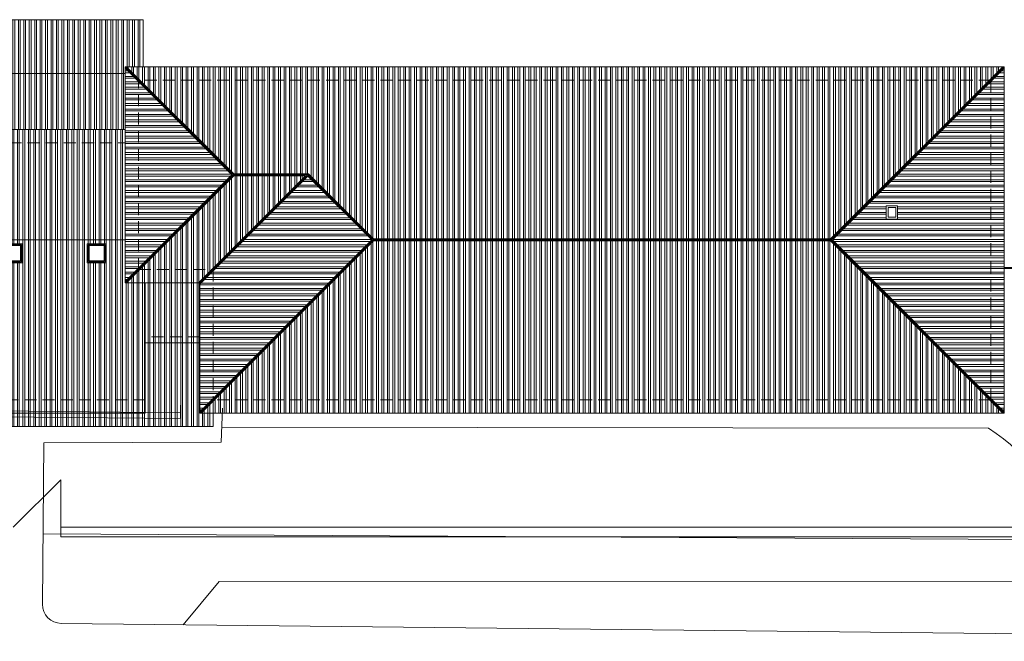
# Model space of a CAD drawing. Units: millimetres. Extents: x 359 to 566, y 150 to 269.
# Drawn here: x 435 to 486, y 170 to 203 of the extents above; entities that cross this region are included whole.
import ezdxf

# ---------------------------------------------------------------- set-up
doc = ezdxf.new("R2010")
doc.units = ezdxf.units.MM
doc.linetypes.add('TRAZOS', pattern=[19.05, 12.7, -6.35])
doc.layers.get('0').update_dxf_attribs({"lineweight": 13})
for name, color, linetype, lineweight in [('Barandilla', 35, 'Continuous', 13), ('Calles y Aceras', 23, 'Continuous', 13), ('Cubierta', 11, 'Continuous', 13), ('Puertas', 2, 'Continuous', 13), ('Tabiques', 4, 'Continuous', 13), ('Tejas', 230, 'Continuous', 13), ('Terrenos', 24, 'Continuous', 13), ('Ventanas', 2, 'Continuous', 13)]:
    doc.layers.add(name, color=color, linetype=linetype, lineweight=lineweight)
pattern_1 = [(90, (-747.7678, -10.0187), (-0.28575, 6e-17), []), (90, (-747.67254, -9.92345), (-0.28575, 6e-17), [])]
pattern_2 = [(90, (-896.88126, -150.3652), (-0.28575, 6e-17), []), (90, (-896.786, -150.26995), (-0.28575, 6e-17), [])]
pattern_3 = [(180, (-747.7678, -10.0187), (-6e-17, -0.28575), []), (180, (-747.86304, -9.92345), (-6e-17, -0.28575), [])]

# ---------------------------------------------------------------- blocks, each defined once
blk = doc.blocks.new('A$C007e68ca')
at = {"layer": 'Tejas'}
h = blk.add_hatch(dxfattribs=at)
h.set_pattern_fill('ANSI32,_O', color=256, scale=0.03, angle=45)
h.set_pattern_definition(pattern_2)
h.paths.add_polyline_path([(6.833, 19.975), (-6.815, 19.975), (-6.815, 17.5), (-5.899, 17.5), (-5.899, 17.15), (5.899, 17.15), (5.899, 17.5), (6.833, 17.5)])
h = blk.add_hatch(dxfattribs=at)
h.set_pattern_fill('ANSI32,_O', color=256, scale=0.03, angle=45)
h.set_pattern_definition(pattern_2)
h.paths.add_polyline_path([(5.899, 17.15), (-5.899, 17.15), (-5.899, 14.2), (5.899, 14.2)])
h = blk.add_hatch(dxfattribs=at)
h.set_pattern_fill('ANSI32,_O', color=256, scale=0.03, angle=135)
h.set_pattern_definition(pattern_3)
h.paths.add_polyline_path([(11.503, 11.825), (6.599, 16.729), (6.599, 6.921)])
h.paths.add_polyline_path([(6.599, 16.729), (5.899, 17.429), (5.899, 6.221), (6.599, 6.921)])
h = blk.add_hatch(dxfattribs=at)
h.set_pattern_fill('ANSI32,_O', color=256, scale=0.03, angle=45)
h.set_pattern_definition(pattern_1)
h.paths.add_polyline_path([(51.298, 16.8), (6.67, 16.8), (11.595, 11.875), (15.515, 11.875), (18.94, 8.45), (42.948, 8.45)])
h.paths.add_polyline_path([(51.998, 17.5), (5.97, 17.5), (6.67, 16.8), (51.298, 16.8)])
h = blk.add_hatch(dxfattribs=at)
h.set_pattern_fill('ANSI32,_O', color=256, scale=0.03, angle=135)
h.set_pattern_definition(pattern_3)
h.paths.add_polyline_path([(51.369, 16.729), (43.04, 8.4), (51.369, 0.071)])
h.paths.add_polyline_path([(46.466, 9.5), (45.866, 9.5), (45.866, 10.2), (46.466, 10.2)], flags=16)
h.paths.add_polyline_path([(46.366, 9.6), (45.966, 9.6), (45.966, 10.1), (46.366, 10.1)], flags=0)
h.paths.add_polyline_path([(52.069, 17.429), (51.369, 16.729), (51.369, 0.071), (52.069, -0.629)])
h = blk.add_hatch(dxfattribs=at)
h.set_pattern_fill('ANSI32,_O', color=256, scale=0.03, angle=45)
h.set_pattern_definition(pattern_1)
h.paths.add_polyline_path([(5.899, 14.2), (-5.899, 14.2), (-5.899, 13.5), (5.899, 13.5)])
h.paths.add_polyline_path([(5.899, 13.5), (-5.899, 13.5), (-5.899, 8.4), (5.899, 8.4)])
h = blk.add_hatch(dxfattribs=at)
h.set_pattern_fill('ANSI32,_O', color=256, scale=0.03, angle=45)
h.set_pattern_definition(pattern_1)
h.paths.add_polyline_path([(15.374, 11.775), (11.595, 11.775), (6.67, 6.85), (10.449, 6.85)])
h.paths.add_polyline_path([(10.449, 6.85), (6.67, 6.85), (5.97, 6.15), (9.749, 6.15)])
h = blk.add_hatch(dxfattribs=at)
h.set_pattern_fill('ANSI32,_O', color=256, scale=0.03, angle=135)
h.set_pattern_definition(pattern_3)
h.paths.add_polyline_path([(18.849, 8.4), (15.495, 11.754), (10.52, 6.779), (10.52, 0.071)])
h.paths.add_polyline_path([(10.52, 6.779), (9.82, 6.079), (9.82, -0.629), (10.52, 0.071)])
h = blk.add_hatch(dxfattribs=at)
h.set_pattern_fill('ANSI32,_O', color=256, scale=0.03, angle=45)
h.set_pattern_definition(pattern_1)
h.paths.add_polyline_path([(6.949, 6.15), (5.899, 6.15), (5.899, 8.4), (-5.899, 8.4), (-5.899, 6.15), (-6.949, 6.15), (-6.949, 0), (6.949, 0)])
h.paths.add_polyline_path([(3.899, 7.2), (3.899, 8.2), (4.899, 8.2), (4.899, 7.2)], flags=16)
h.paths.add_polyline_path([(3.949, 7.25), (3.949, 8.15), (4.849, 8.15), (4.849, 7.25)], flags=0)
h.paths.add_polyline_path([(3.999, 7.3), (3.999, 8.1), (4.799, 8.1), (4.799, 7.3)], flags=0)
h.paths.add_polyline_path([(0.5, 7.2), (-0.5, 7.2), (-0.5, 8.2), (0.5, 8.2)], flags=16)
h.paths.add_polyline_path([(0.45, 7.25), (-0.45, 7.25), (-0.45, 8.15), (0.45, 8.15)], flags=0)
h.paths.add_polyline_path([(0.4, 7.3), (-0.4, 7.3), (-0.4, 8.1), (0.4, 8.1)], flags=0)
h.paths.add_polyline_path([(-3.899, 7.2), (-4.899, 7.2), (-4.899, 8.2), (-3.899, 8.2)], flags=16)
h.paths.add_polyline_path([(-3.949, 7.25), (-4.849, 7.25), (-4.849, 8.15), (-3.949, 8.15)], flags=0)
h.paths.add_polyline_path([(-3.999, 7.3), (-4.799, 7.3), (-4.799, 8.1), (-3.999, 8.1)], flags=0)
h.paths.add_polyline_path([(6.949, 0), (-6.949, 0), (-6.949, -0.7), (6.949, -0.7)])
h = blk.add_hatch(dxfattribs=at)
h.set_pattern_fill('ANSI32,_O', color=256, scale=0.03, angle=45)
h.set_pattern_definition(pattern_1)
h.paths.add_polyline_path([(42.948, 8.35), (18.94, 8.35), (10.59, 0), (51.298, 0)])
h.paths.add_polyline_path([(51.298, 0), (10.59, 0), (9.89, -0.7), (51.998, -0.7)])
h = blk.add_hatch(dxfattribs=at)
h.set_pattern_fill('ANSI32,_O', color=256, scale=0.03, angle=45)
h.set_pattern_definition(pattern_1)
h.paths.add_polyline_path([(9.82, 6.15), (6.949, 6.15), (6.949, 3), (9.82, 3)])
h = blk.add_hatch(dxfattribs=at)
h.set_pattern_fill('ANSI32,_O', color=256, scale=0.03, angle=45)
h.set_pattern_definition(pattern_1)
h.paths.add_polyline_path([(9.82, 3), (6.949, 3), (6.949, -0.7), (-6.949, -0.7), (-6.949, 3), (-9.82, 3), (-9.82, -0.7), (-10.52, -0.7), (-10.52, -1.4), (10.52, -1.4), (10.52, -0.7), (9.82, -0.7)])
at = {"layer": 'Barandilla'}
blk.add_line((56.869, 6.95), (52.069, 6.95), dxfattribs=at)
at = {"layer": 'Cubierta'}
for p, q in [((-6.815, 19.975), (6.833, 19.975)), ((6.833, 19.975), (6.833, 17.5)), ((5.899, 17.15), (-5.899, 17.15)), ((52.069, 17.5), (5.899, 17.5)), ((5.899, 6.15), (5.899, 17.5)), ((5.899, 17.5), (11.574, 11.825)), ((5.899, 17.429), (11.503, 11.825)), ((5.97, 17.5), (11.595, 11.875)), ((51.998, 17.5), (42.948, 8.45)), ((52.069, 17.5), (42.969, 8.4)), ((52.069, 17.429), (43.04, 8.4)), ((52.069, 17.5), (52.069, -0.7)), ((-5.899, 14.2), (5.899, 14.2)), ((5.899, 6.15), (11.574, 11.825)), ((5.899, 6.221), (11.503, 11.825)), ((5.97, 6.15), (11.595, 11.775)), ((9.749, 6.15), (15.374, 11.775)), ((9.82, 6.15), (15.495, 11.825)), ((9.82, 6.079), (15.495, 11.754)), ((11.574, 11.825), (15.495, 11.825)), ((11.595, 11.875), (15.515, 11.875)), ((11.595, 11.775), (15.374, 11.775)), ((18.92, 8.4), (15.495, 11.825)), ((18.849, 8.4), (15.495, 11.754)), ((18.94, 8.45), (15.515, 11.875)), ((45.866, 10.2), (46.466, 10.2)), ((45.866, 9.5), (45.866, 10.2)), ((45.966, 10.1), (46.366, 10.1)), ((45.966, 9.6), (45.966, 10.1)), ((46.366, 10.1), (46.366, 9.6)), ((46.466, 10.2), (46.466, 9.5)), ((46.466, 9.5), (45.866, 9.5)), ((46.366, 9.6), (45.966, 9.6)), ((5.899, 8.4), (-5.899, 8.4)), ((9.82, -0.7), (18.92, 8.4)), ((9.82, -0.629), (18.849, 8.4)), ((9.89, -0.7), (18.94, 8.35)), ((42.969, 8.4), (18.92, 8.4)), ((42.948, 8.45), (18.94, 8.45)), ((42.948, 8.35), (18.94, 8.35)), ((51.998, -0.7), (42.948, 8.35)), ((52.069, -0.7), (42.969, 8.4)), ((52.069, -0.629), (43.04, 8.4)), ((5.899, 6.15), (9.82, 6.15)), ((9.82, 6.15), (9.82, -0.7)), ((52.069, -0.7), (9.82, -0.7)), ((10.52, -0.7), (10.52, -1.4)), ((10.52, -1.4), (-10.52, -1.4))]:
    blk.add_line(p, q, dxfattribs=at)
at = {"layer": 'Cubierta', "ltscale": 0.02}
for p, q in [((6.949, -0.7), (6.949, 6.15)), ((9.82, 3), (6.949, 3)), ((6.949, -0.7), (-6.949, -0.7))]:
    blk.add_line(p, q, dxfattribs=at)
at = {"layer": 'Tabiques', "linetype": 'TRAZOS', "ltscale": 0.05}
for p, q in [((51.369, 16.8), (6.599, 16.8)), ((6.599, 6.85), (6.599, 16.8)), ((51.369, 16.8), (51.369, 0)), ((-5.899, 13.5), (5.899, 13.5)), ((6.599, 6.85), (10.52, 6.85)), ((10.52, 6.85), (10.52, 0)), ((9.82, 3.3), (6.949, 3.3)), ((6.949, 0), (-6.949, 0)), ((51.369, 0), (10.52, 0))]:
    blk.add_line(p, q, dxfattribs=at)
at = {"layer": 'Tabiques'}
for p, q in [((0.5, 8.2), (-0.5, 8.2)), ((0.5, 8.2), (0.5, 7.2)), ((4.899, 8.2), (3.899, 8.2)), ((3.899, 8.2), (3.899, 7.2)), ((4.899, 8.2), (4.899, 7.2)), ((0.45, 7.25), (-0.45, 7.25)), ((4.849, 7.25), (3.949, 7.25)), ((0.5, 7.2), (-0.5, 7.2)), ((4.899, 7.2), (3.899, 7.2)), ((56.869, 6.9), (52.069, 6.9))]:
    blk.add_line(p, q, dxfattribs=at)
at = {"layer": 'Ventanas'}
for p, q in [((0.45, 8.15), (-0.45, 8.15)), ((0.4, 8.1), (-0.4, 8.1)), ((0.4, 8.1), (0.4, 7.3)), ((0.45, 8.15), (0.45, 7.25)), ((4.849, 8.15), (3.949, 8.15)), ((3.949, 8.15), (3.949, 7.25)), ((4.799, 8.1), (3.999, 8.1)), ((3.999, 8.1), (3.999, 7.3)), ((4.799, 8.1), (4.799, 7.3)), ((4.849, 8.15), (4.849, 7.25)), ((0.4, 7.3), (-0.4, 7.3)), ((4.799, 7.3), (3.999, 7.3))]:
    blk.add_line(p, q, dxfattribs=at)

msp = doc.modelspace()

# ---------------------------------------------------------------- linework, layer by layer
at = {"layer": 'Calles y Aceras'}
for p, q in [((423.521, 182.044), (443.228, 181.835)), ((443.231, 182.14), (423.526, 182.349)), ((443.235, 182.537), (443.228, 181.835)), ((445.441, 182.384), (445.362, 180.593)), ((445.398, 181.39), (485.674, 181.331)), ((436.043, 180.569), (435.978, 172.081)), ((436.043, 180.569), (445.362, 180.593)), ((490.323, 175.459), (436.006, 175.777)), ((443.366, 171.004), (445.257, 173.271)), ((445.257, 173.271), (489.439, 173.252)), ((523.315, 170.132), (436.967, 171.073))]:
    msp.add_line(p, q, dxfattribs=at)
for centre, radius, start, end in [((478.891, 171.183), 12.206, 20.5047, 56.2397), ((436.978, 172.073), 1, 179.5617, 269.3754)]:
    msp.add_arc(centre, radius, start, end, dxfattribs=at)
at = {"layer": 'Puertas'}
for p, q in [((434.441, 176.122), (436.941, 178.622)), ((436.941, 176.122), (436.941, 178.622)), ((436.941, 176.122), (436.941, 175.622))]:
    msp.add_line(p, q, dxfattribs=at)
at = {"layer": 'Terrenos'}
for p, q in [((490.941, 176.122), (436.941, 176.122)), ((490.941, 175.622), (436.941, 175.622))]:
    msp.add_line(p, q, dxfattribs=at)

# ---------------------------------------------------------------- block references
at = {"ltscale": 0.05}
msp.add_blockref('A$C007e68ca', (434.429, 182.824), dxfattribs=at)

doc.saveas('drawing.dxf')
